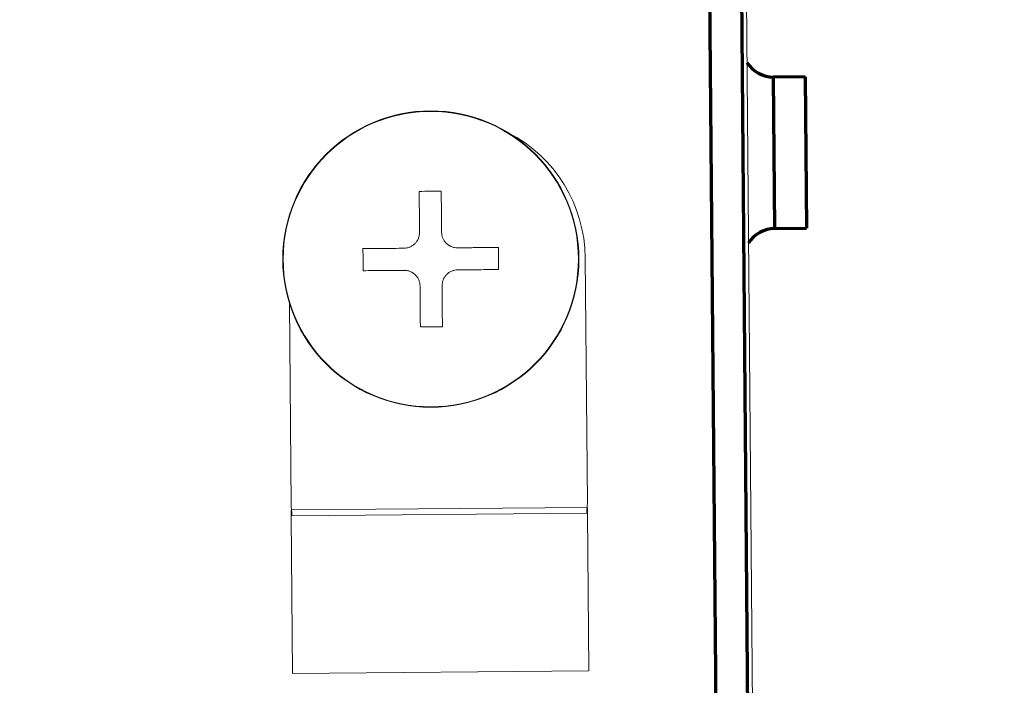
# Model space of a CAD drawing. Units: inches. Extents: x 2 to 7808, y -1774 to 4723.
# Drawn here: x 334 to 365, y 1442 to 1463 of the extents above; entities that cross this region are included whole.
import ezdxf

# ---------------------------------------------------------------- set-up
doc = ezdxf.new("R2010")
doc.units = ezdxf.units.IN
doc.header["$MEASUREMENT"] = 0
doc.layers.add('1', color=7, linetype='Continuous', true_color=0xffffff)
doc.layers.add('145', color=7, linetype='Continuous', true_color=0xffffff)
doc.styles.add('Malgun Gothic', font='malgun.ttf')
doc.dimstyles.get("Standard").update_dxf_attribs({"dimtxt": 0.18, "dimasz": 0.18, "dimexe": 0.18, "dimexo": 0.0625, "dimgap": 0.09, "dimtad": 0, "dimtih": 1, "dimtoh": 1, "dimdec": 4, "dimlfac": 0.03937, "dimzin": 0, "dimdsep": 46, "dimtxsty": 'Standard', "dimcen": 0.09, "dimadec": 0, "dimazin": 0, "dimtfac": 1, "dimtdec": 4, "dimtofl": 0, "dimtmove": 0, "dimatfit": 3, "dimfxl": 1, "dimtolj": 1, "dimtzin": 0, "dimarcsym": 0})

# ---------------------------------------------------------------- blocks, each defined once
blk = doc.blocks.new('_U8')
at = {"layer": '145', "color": 7, "linetype": 'Continuous', "lineweight": 13, "transparency": 16777216}
for p, q in [((286.065, 1307.035), (286.478, 1758.796)), ((1494.081, 1324.145), (1494.478, 1757.691)), ((326.469, 1748.76), (727.826, 1748.393)), ((1454.469, 1747.728), (1053.112, 1748.095))]:
    blk.add_line(p, q, dxfattribs=at)
at = {"layer": '145', "color": 7, "linetype": 'Continuous', "transparency": 16777216}
for points in [[(326.475, 1755.426), (326.463, 1742.093), (286.469, 1748.796)], [(1454.475, 1754.395), (1454.462, 1741.061), (1494.469, 1747.691)]]:
    blk.add_solid(points, dxfattribs=at)
at = {"layer": 'Defpoints', "color": 0, "linetype": 'Continuous', "transparency": 16777216}
for p in [(286.469, 1748.796), (1494.078, 1320.335), (286.061, 1303.225)]:
    blk.add_point(p, dxfattribs=at)
at = {"layer": '145', "color": 7, "linetype": 'Continuous', "lineweight": 13, "transparency": 16777216, "insert": (740.34, 1764.422), "char_height": 25, "attachment_point": 1, "rotation": 359.9476, "style": 'Malgun Gothic'}
blk.add_mtext('\\A1; 47{\\H0.254x;\\S9/16;} \\fMalgun Gothic|b0|i0;\\C7;\\H25.00;\\fMalgun Gothic|b0|i0;(Air Inlet Vent)\\fMalgun Gothic|b0|i0;\\H25.00;\\C7;', dxfattribs=at)

msp = doc.modelspace()

# ---------------------------------------------------------------- linework, layer by layer
at = {"layer": '1', "color": 3, "linetype": 'Continuous', "lineweight": 70}
for p, q in [((357.366531, 1301.652546), (355.541853, 1510.739959)), ((356.541815, 1510.748686), (358.361572, 1302.225204)), ((358.97283, 1461.36802), (357.972868, 1461.359293)), ((358.014755, 1456.559476), (357.972868, 1461.359293)), ((358.97283, 1461.36802), (359.014717, 1456.568203)), ((358.014755, 1456.559476), (359.014717, 1456.568203))]:
    msp.add_line(p, q, dxfattribs=at)
at = {"layer": '1', "color": 252, "linetype": 'Continuous', "lineweight": 18}
msp.add_line((357.421394, 1428.178217), (356.836716, 1495.175666), dxfattribs=at)
at = {"layer": '1', "color": 3, "linetype": 'Continuous', "lineweight": 18}
for p, q in [((352.061739, 1447.861461), (351.993948, 1455.629509)), ((342.660927, 1447.779422), (342.60498, 1454.190367)), ((352.06464, 1447.529031), (342.657867, 1447.446939)), ((342.662355, 1447.615733), (342.663827, 1447.44712)), ((342.707461, 1442.447181), (342.663828, 1447.446991)), ((342.671275, 1447.630567), (352.053991, 1447.712449)), ((352.063159, 1447.698766), (352.064639, 1447.52916)), ((352.108273, 1442.529221), (352.06464, 1447.529031)), ((342.707461, 1442.447181), (352.108273, 1442.529221))]:
    msp.add_line(p, q, dxfattribs=at)
for radius in [4.7, 4.683717]:
    msp.add_circle((347.092764, 1455.586737), radius, dxfattribs=at)
at = {"layer": '1', "color": 3, "linetype": 'Continuous', "lineweight": 70}
for centre, start, end in [((357.964141, 1462.359255), 213.2543543, 270.5), ((358.023482, 1455.559514), 90.5, 147.7456457)]:
    msp.add_arc(centre, 1, start, end, dxfattribs=at)
at = {"layer": '1', "color": 3, "linetype": 'Continuous', "lineweight": 18}
msp.add_arc((347.494321, 1455.590241), 4.499799, 0.5, 62.7884561, dxfattribs=at)
for points, knots in [([(347.423988, 1457.739709), (347.365681, 1457.7392), (347.278113, 1457.738436), (347.190385, 1457.73767), (347.131865, 1457.73716), (347.102549, 1457.736904), (346.956263, 1457.735627), (346.839841, 1457.734611), (346.724015, 1457.7336)], [0, 0, 0, 0, 0.25, 0.375, 0.375, 0.5, 0.5, 1, 1, 1, 1]), ([(346.724015, 1457.7336), (346.725837, 1457.52475), (346.727706, 1457.310651), (346.729741, 1457.077456), (346.729921, 1457.056848), (346.730101, 1457.036193), (346.730221, 1457.022412), (346.730281, 1457.015627), (346.730578, 1456.981558), (346.731292, 1456.899735), (346.732007, 1456.817738), (346.733441, 1456.653516), (346.734399, 1456.543729), (346.735359, 1456.43365)], [0, 0, 0, 0, 0.5, 0.5, 0.53125, 0.546875, 0.546875, 0.5625, 0.5625, 0.625, 0.75, 0.75, 1, 1, 1, 1]), ([(347.435333, 1456.439759), (347.434362, 1456.55103), (347.433392, 1456.662144), (347.43194, 1456.828566), (347.431214, 1456.911714), (347.430489, 1456.994767), (347.430127, 1457.036278), (347.430009, 1457.049816), (347.429772, 1457.077006), (347.427758, 1457.30778), (347.425793, 1457.532845), (347.423988, 1457.739709)], [0, 0, 0, 0, 0.25, 0.25, 0.375, 0.4375, 0.4375, 0.46875, 0.46875, 0.5, 1, 1, 1, 1]), ([(346.239742, 1455.929306), (346.272636, 1455.929593), (346.304998, 1455.93309), (346.352765, 1455.94299), (346.368557, 1455.94707), (346.399872, 1455.956835), (346.415432, 1455.962544), (346.460679, 1455.981723), (346.489287, 1455.997314), (346.529871, 1456.024884), (346.543061, 1456.034821), (346.568385, 1456.055952), (346.58043, 1456.067063), (346.614767, 1456.101979), (346.63528, 1456.127355), (346.657871, 1456.161766), (346.662244, 1456.168799), (346.670587, 1456.182992), (346.68253, 1456.204511), (346.699633, 1456.241506), (346.710371, 1456.272285), (346.719616, 1456.303664), (346.723505, 1456.319731), (346.732715, 1456.368162), (346.735646, 1456.400755), (346.735359, 1456.43365)], [0, 0, 0, 0, 0.125, 0.125, 0.1875, 0.1875, 0.25, 0.25, 0.375, 0.375, 0.4375, 0.4375, 0.5, 0.5, 0.625, 0.625, 0.65625, 0.65625, 0.6875, 0.75, 0.8125, 0.8125, 0.875, 0.875, 1, 1, 1, 1]), ([(347.435333, 1456.439759), (347.43562, 1456.406864), (347.439117, 1456.374502), (347.449017, 1456.326735), (347.453097, 1456.310943), (347.462862, 1456.279628), (347.468571, 1456.264068), (347.48775, 1456.218821), (347.503341, 1456.190213), (347.530911, 1456.149629), (347.540848, 1456.136439), (347.561979, 1456.111115), (347.57309, 1456.099071), (347.608006, 1456.064733), (347.633382, 1456.04422), (347.667793, 1456.021629), (347.674826, 1456.017256), (347.689019, 1456.008913), (347.710538, 1455.99697), (347.747532, 1455.979867), (347.778312, 1455.969129), (347.809691, 1455.959884), (347.825758, 1455.955995), (347.874189, 1455.946785), (347.906781, 1455.943854), (347.939677, 1455.944141)], [0, 0, 0, 0, 0.125, 0.125, 0.1875, 0.1875, 0.25, 0.25, 0.375, 0.375, 0.4375, 0.4375, 0.5, 0.5, 0.625, 0.625, 0.65625, 0.65625, 0.6875, 0.75, 0.8125, 0.8125, 0.875, 0.875, 1, 1, 1, 1]), ([(346.239742, 1455.929306), (346.12847, 1455.928335), (346.017356, 1455.927365), (345.850935, 1455.925913), (345.767786, 1455.925187), (345.684733, 1455.924462), (345.643222, 1455.9241), (345.629684, 1455.923982), (345.602494, 1455.923745), (345.37172, 1455.921731), (345.146656, 1455.919767), (344.939791, 1455.917961)], [0, 0, 0, 0, 0.25, 0.25, 0.375, 0.4375, 0.4375, 0.46875, 0.46875, 0.5, 1, 1, 1, 1]), ([(344.939791, 1455.917961), (344.9403, 1455.859654), (344.941064, 1455.772086), (344.94183, 1455.684359), (344.94234, 1455.625838), (344.942596, 1455.596522), (344.943873, 1455.450236), (344.944889, 1455.333814), (344.9459, 1455.217988)], [0, 0, 0, 0, 0.25, 0.375, 0.375, 0.5, 0.5, 1, 1, 1, 1]), ([(349.239627, 1455.955485), (349.030776, 1455.953663), (348.816678, 1455.951794), (348.583483, 1455.949759), (348.562875, 1455.949579), (348.54222, 1455.949399), (348.528439, 1455.949279), (348.521654, 1455.94922), (348.487585, 1455.948922), (348.405762, 1455.948208), (348.323765, 1455.947493), (348.159543, 1455.94606), (348.049756, 1455.945102), (347.939677, 1455.944141)], [0, 0, 0, 0, 0.5, 0.5, 0.53125, 0.546875, 0.546875, 0.5625, 0.5625, 0.625, 0.75, 0.75, 1, 1, 1, 1]), ([(349.245736, 1455.255512), (349.245227, 1455.313819), (349.244463, 1455.401387), (349.243697, 1455.489115), (349.243187, 1455.547635), (349.242931, 1455.576951), (349.241654, 1455.723237), (349.240638, 1455.83966), (349.239627, 1455.955485)], [0, 0, 0, 0, 0.25, 0.375, 0.375, 0.5, 0.5, 1, 1, 1, 1]), ([(347.945785, 1455.244168), (348.057057, 1455.245139), (348.168171, 1455.246108), (348.334593, 1455.247561), (348.417741, 1455.248286), (348.500794, 1455.249011), (348.542305, 1455.249373), (348.555843, 1455.249491), (348.583033, 1455.249729), (348.813807, 1455.251743), (349.038872, 1455.253707), (349.245736, 1455.255512)], [0, 0, 0, 0, 0.25, 0.25, 0.375, 0.4375, 0.4375, 0.46875, 0.46875, 0.5, 1, 1, 1, 1]), ([(344.9459, 1455.217988), (345.154751, 1455.219811), (345.368849, 1455.221679), (345.602044, 1455.223714), (345.622652, 1455.223894), (345.643307, 1455.224074), (345.657088, 1455.224194), (345.663873, 1455.224254), (345.697942, 1455.224551), (345.779765, 1455.225265), (345.861762, 1455.225981), (346.025984, 1455.227414), (346.135771, 1455.228372), (346.24585, 1455.229332)], [0, 0, 0, 0, 0.5, 0.5, 0.53125, 0.546875, 0.546875, 0.5625, 0.5625, 0.625, 0.75, 0.75, 1, 1, 1, 1]), ([(346.750194, 1454.733715), (346.749907, 1454.766609), (346.74641, 1454.798971), (346.736511, 1454.846738), (346.73243, 1454.86253), (346.722665, 1454.893845), (346.716957, 1454.909405), (346.697777, 1454.954652), (346.682186, 1454.98326), (346.654616, 1455.023844), (346.644679, 1455.037034), (346.623548, 1455.062358), (346.612437, 1455.074403), (346.577521, 1455.10874), (346.552145, 1455.129253), (346.517735, 1455.151844), (346.510701, 1455.156217), (346.496508, 1455.16456), (346.474989, 1455.176503), (346.437995, 1455.193606), (346.407215, 1455.204344), (346.375836, 1455.213589), (346.359769, 1455.217478), (346.311338, 1455.226688), (346.278746, 1455.229619), (346.24585, 1455.229332)], [0, 0, 0, 0, 0.125, 0.125, 0.1875, 0.1875, 0.25, 0.25, 0.375, 0.375, 0.4375, 0.4375, 0.5, 0.5, 0.625, 0.625, 0.65625, 0.65625, 0.6875, 0.75, 0.8125, 0.8125, 0.875, 0.875, 1, 1, 1, 1]), ([(347.945785, 1455.244168), (347.912891, 1455.24388), (347.880529, 1455.240383), (347.832762, 1455.230484), (347.81697, 1455.226403), (347.785655, 1455.216638), (347.770095, 1455.21093), (347.724848, 1455.19175), (347.69624, 1455.176159), (347.655656, 1455.148589), (347.642466, 1455.138652), (347.617142, 1455.117521), (347.605098, 1455.10641), (347.57076, 1455.071494), (347.550247, 1455.046119), (347.527656, 1455.011708), (347.523283, 1455.004674), (347.51494, 1454.990481), (347.502997, 1454.968962), (347.485894, 1454.931968), (347.475156, 1454.901188), (347.465911, 1454.869809), (347.462022, 1454.853742), (347.452812, 1454.805311), (347.449881, 1454.772719), (347.450168, 1454.739823)], [0, 0, 0, 0, 0.125, 0.125, 0.1875, 0.1875, 0.25, 0.25, 0.375, 0.375, 0.4375, 0.4375, 0.5, 0.5, 0.625, 0.625, 0.65625, 0.65625, 0.6875, 0.75, 0.8125, 0.8125, 0.875, 0.875, 1, 1, 1, 1]), ([(346.750194, 1454.733715), (346.751166, 1454.622443), (346.752135, 1454.511329), (346.753588, 1454.344908), (346.754313, 1454.261759), (346.755038, 1454.178706), (346.7554, 1454.137195), (346.755518, 1454.123657), (346.755756, 1454.096467), (346.75777, 1453.865694), (346.759734, 1453.640629), (346.761539, 1453.433764)], [0, 0, 0, 0, 0.25, 0.25, 0.375, 0.4375, 0.4375, 0.46875, 0.46875, 0.5, 1, 1, 1, 1]), ([(347.461512, 1453.439873), (347.45969, 1453.648724), (347.457821, 1453.862822), (347.455786, 1454.096017), (347.455606, 1454.116625), (347.455426, 1454.13728), (347.455306, 1454.151061), (347.455247, 1454.157847), (347.454949, 1454.191915), (347.454235, 1454.273738), (347.45352, 1454.355735), (347.452087, 1454.519958), (347.451128, 1454.629744), (347.450168, 1454.739823)], [0, 0, 0, 0, 0.5, 0.5, 0.53125, 0.546875, 0.546875, 0.5625, 0.5625, 0.625, 0.75, 0.75, 1, 1, 1, 1]), ([(346.761539, 1453.433764), (346.819846, 1453.434273), (346.907414, 1453.435037), (346.995142, 1453.435803), (347.053662, 1453.436314), (347.082978, 1453.436569), (347.229264, 1453.437846), (347.345686, 1453.438862), (347.461512, 1453.439873)], [0, 0, 0, 0, 0.25, 0.375, 0.375, 0.5, 0.5, 1, 1, 1, 1]), ([(342.681913, 1447.444557), (342.68231, 1447.448072), (342.682598, 1447.452228), (342.682922, 1447.46053), (342.683005, 1447.464386), (342.683061, 1447.472611), (342.683011, 1447.481389), (342.682758, 1447.491259), (342.682401, 1447.501684), (342.682168, 1447.507207), (342.681325, 1447.524263), (342.68057, 1447.536348), (342.67912, 1447.555532), (342.67858, 1447.562145), (342.677399, 1447.575519), (342.67676, 1447.582266), (342.674691, 1447.602675), (342.673109, 1447.616507), (342.671275, 1447.630567)], [0, 0, 0, 0, 0.120743886, 0.120743886, 0.208669497, 0.208669497, 0.296595109, 0.38452072, 0.38452072, 0.472446332, 0.472446332, 0.648297554, 0.648297554, 0.736223166, 0.736223166, 0.824148777, 0.824148777, 1, 1, 1, 1]), ([(352.053991, 1447.712449), (352.052403, 1447.698359), (352.051062, 1447.684495), (352.049347, 1447.664033), (352.048826, 1447.657269), (352.047878, 1447.643857), (352.047454, 1447.637252), (352.046341, 1447.618064), (352.045797, 1447.605968), (352.045251, 1447.588888), (352.045116, 1447.583366), (352.044941, 1447.572946), (352.04486, 1447.563078), (352.044964, 1447.554298), (352.045164, 1447.546072), (352.045313, 1447.542218), (352.045781, 1447.533949), (352.04614, 1447.529814), (352.046596, 1447.526316)], [0, 0, 0, 0, 0.175936055, 0.175936055, 0.263904082, 0.263904082, 0.35187211, 0.35187211, 0.527808164, 0.527808164, 0.615776192, 0.615776192, 0.703744219, 0.791712247, 0.791712247, 0.879680274, 0.879680274, 1, 1, 1, 1])]:
    msp.add_open_spline(points, degree=3, knots=knots, dxfattribs=at)
for points in [[(342.671275, 1447.630567), (342.664868, 1447.679693), (342.661364, 1447.729302), (342.660927, 1447.779422)], [(352.061739, 1447.861461), (352.062177, 1447.811341), (352.059539, 1447.761679), (352.053991, 1447.712449)]]:
    msp.add_open_spline(points, degree=3, dxfattribs=at)

# ---------------------------------------------------------------- dimensions: what is measured, and where the dimension line sits
at = {"layer": '145', "color": 7, "linetype": 'Continuous', "lineweight": 13}
dim = msp.add_linear_dim(base=(286.4690422, 1748.7963794), p1=(1494.0776241, 1320.3347486), p2=(286.0614685, 1303.2254906), angle=359.9475903, text=' <> \\fMalgun Gothic|b0|i0;\\C7;\\H25.00;\\fMalgun Gothic|b0|i0;(Air Inlet Vent)\\fMalgun Gothic|b0|i0;\\H25.00;\\C7;', dimstyle='Standard', override={"dimscale": 5, "dimtxt": 5, "dimasz": 8, "dimexe": 2, "dimexo": 0.762, "dimgap": 2.5, "dimtad": 1, "dimtih": 1, "dimtoh": 0, "dimdec": 5, "dimlfac": 0.03937, "dimzin": 8, "dimdsep": 46, "dimlunit": 5, "dimtxsty": 'Malgun Gothic', "dimsah": 1, "dimse1": 0, "dimse2": 0, "dimsd1": 0, "dimsd2": 0, "dimclrd": 7, "dimclre": 7, "dimclrt": 7, "dimtol": 0, "dimtm": -0.1, "dimtfac": 0.254, "dimtdec": 5, "dimtofl": 1, "dimtmove": 0, "dimlwd": 13, "dimlwe": 13}, dxfattribs=at)
dim.commit()
dim.dimension.update_dxf_attribs({"geometry": '_U8', "text_midpoint": (890.4687895, 1748.2438874), "dimtype": 160, "text_rotation": 359.9475903})

doc.saveas('drawing.dxf')
